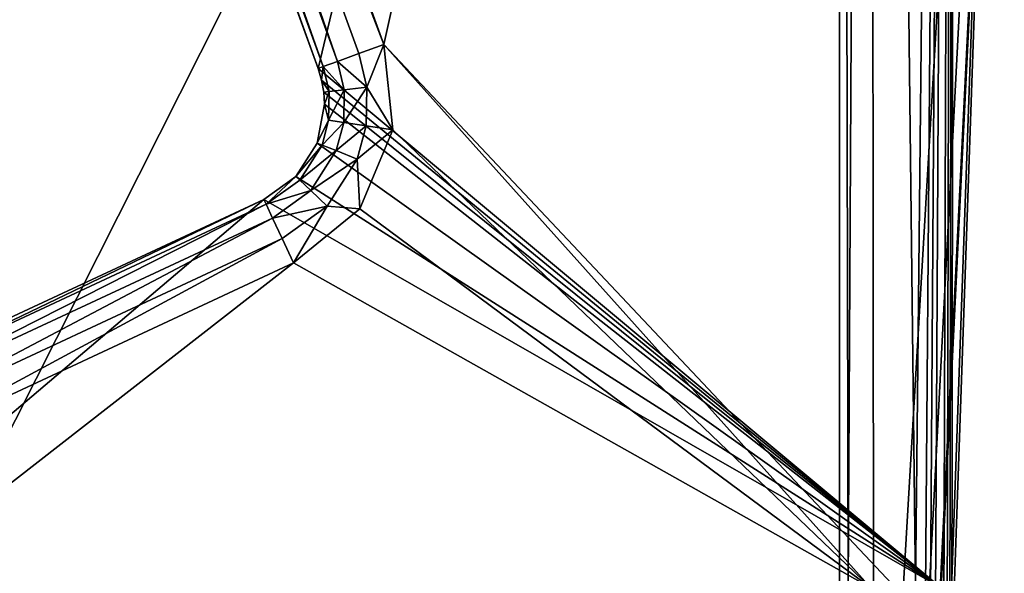
# Model space of a CAD drawing. Extents: x -25 to 138, y -90 to 46.
# Drawn here: x -15 to -1, y -77 to -69 of the extents above; entities that cross this region are included whole.
import ezdxf

# ---------------------------------------------------------------- set-up
doc = ezdxf.new("R2010")
doc.units = 0
doc.header["$MEASUREMENT"] = 0

msp = doc.modelspace()

# ---------------------------------------------------------------- linework, layer by layer
for points in [[(-19.75, -84.5, -18.25), (-19.75, 15.5576, -18.25), (19.8521, -5.8755, -18.25)], [(19.8521, -5.8754, 18.25), (-19.75, 15.5576, 18.25), (-19.75, -84.5, 18.25)], [(19.8521, -5.8754, 18.25), (-19.75, -84.5, 18.25), (19.8521, -84.5, 18.25)], [(-19.75, -84.5, -18.25), (19.8521, -5.8755, -18.25), (19.8521, -84.5, -18.25)], [(-3, -20.5, -7.1507), (-3, -77, -7.1507), (-3, -77, -5.6642)], [(-3, -20.5, -7.1507), (-3, -77, -5.6642), (-3, -77.058502, 5.3002)], [(-3, -20.5, 7.1507), (-3, -77.058502, 5.3002), (-3, -77, 5.6642)], [(-3, -20.5, 7.1507), (-3, -77, 5.6642), (-3, -77, 7.1507)], [(-3, -20.5, 7.1507), (-3, -20.5, -7.1507), (-3, -77.058502, 5.3002)], [(-2.8772, -77, -8.5471), (-3, -77, -7.1507), (-3, -20.5, -7.1507)], [(-2.8772, -77, -8.5471), (-3, -20.5, -7.1507), (-2.5696, -20.5, -9.7393)], [(-2.8772, -77, 8.5471), (-2.5696, -20.5, 9.7393), (-3, -20.5, 7.1507)], [(-3, -77, 7.1507), (-2.8772, -77, 8.5471), (-3, -20.5, 7.1507)], [(-2.5125, -77, -9.9007), (-2.8772, -77, -8.5471), (-2.5696, -20.5, -9.7393)], [(-2.8772, -77, 8.5471), (-2.5125, -77, 9.9007), (-2.5696, -20.5, 9.7393)], [(-1.9171, -77, -11.1698), (-2.5696, -20.5, -9.7393), (-1.3248, -20.5, -12.0494)], [(-1.9171, -77, -11.1698), (-2.5125, -77, -9.9007), (-2.5696, -20.5, -9.7393)], [(-1.9171, -77, 11.1698), (-1.3248, -20.5, 12.0494), (-2.5696, -20.5, 9.7393)], [(-2.5125, -77, 9.9007), (-1.9171, -77, 11.1698), (-2.5696, -20.5, 9.7393)], [(-1.7729, -77.0448, -11.4083), (-1.9171, -77, -11.1698), (-1.3248, -20.5, -12.0494)], [(-1.9171, -77, 11.1698), (-1.7, -77.1017, 11.5222), (-1.3248, -20.5, 12.0494)], [(-1.6307, -77.179901, -11.6266), (-1.7729, -77.0448, -11.4083), (-1.3248, -20.5, -12.0494)], [(-1.7, -77.1017, 11.5222), (-1.5087, -77.3992, 11.8023), (-1.3248, -20.5, 12.0494)], [(-1.4619, -77.533302, -11.8669), (-1.6307, -77.179901, -11.6266), (-1.3248, -20.5, -12.0494)], [(-1.5087, -77.3992, 11.8023), (-1.4262, -77.683701, 11.9156), (-1.3248, -20.5, 12.0494)], [(-1.3972, -78, -11.9544), (-1.4619, -77.533302, -11.8669), (-1.3248, -20.5, -12.0494)], [(-1.4262, -77.683701, 11.9156), (0.6006, -20.5, 13.8324), (-1.3248, -20.5, 12.0494)], [(-1.4262, -77.683701, 11.9156), (-1.3972, -78.002602, 11.9544), (0.6006, -20.5, 13.8324)], [(-1.3972, -78, -11.9544), (-1.3248, -20.5, -12.0494), (0.6006, -20.5, -13.8324)], [(-0.5843, -84.5, -12.8792), (-1.3972, -78, -11.9544), (0.6006, -20.5, -13.8324)], [(-1.3972, -78.002602, 11.9544), (-0.5843, -84.5, 12.8792), (0.6006, -20.5, 13.8324)], [(-17.689699, -49.665699, 15.25), (1.1921, -21, 15.25), (-10.4411, -69.581001, 15.25)], [(-16.75, -49.3237, -15.25), (-9.5014, -69.238998, -15.25), (1.1921, -21, -15.25)], [(-10.4411, -69.581001, 15.25), (1.1921, -21, 15.25), (-1.5475, -77, 15.25)], [(-9.5014, -69.238998, -15.25), (-2.0965, -77.108902, -15.25), (1.1921, -21, -15.25)], [(1.1921, -21, -15.25), (-2.0965, -77.108902, -15.25), (-1.738, -77.4142, -15.25)], [(-1.738, -77.4142, -15.25), (-1.5953, -77.695297, -15.25), (1.1921, -21, -15.25)], [(-1.5953, -77.695297, -15.25), (1.1921, -84.5, -15.25), (1.1921, -21, -15.25)], [(1.1921, -21, 15.25), (1.1921, -84.5, 15.25), (-1.5475, -77, 15.25)], [(-16.75, -49.3237, -15.25), (-17.1096, -49.454601, -15.1739), (-9.5014, -69.238998, -15.25)], [(-17.1096, -49.454601, -15.1739), (-17.414499, -49.565498, -14.9571), (-10.1659, -69.480797, -14.9571)], [(-9.5014, -69.238998, -15.25), (-17.1096, -49.454601, -15.1739), (-9.861, -69.369904, -15.1739)], [(-9.861, -69.369904, -15.1739), (-17.1096, -49.454601, -15.1739), (-10.1659, -69.480797, -14.9571)], [(-17.414499, -49.565498, -14.9571), (-17.6182, -49.639702, -14.6327), (-10.3696, -69.555, -14.6327)], [(-10.1659, -69.480797, -14.9571), (-17.414499, -49.565498, -14.9571), (-10.3696, -69.555, -14.6327)], [(-17.6182, -49.639702, -14.6327), (-17.689699, -49.665699, -14.25), (-10.4411, -69.581001, -14.25)], [(-10.4411, -69.581001, -14.25), (-17.689699, -49.665699, 15.25), (-10.4411, -69.581001, 15.25)], [(-17.689699, -49.665699, -14.25), (-17.689699, -49.665699, 15.25), (-10.4411, -69.581001, -14.25)], [(-10.3696, -69.555, -14.6327), (-17.6182, -49.639702, -14.6327), (-10.4411, -69.581001, -14.25)], [(-9.861, -69.369904, -15.1739), (-9.7477, -69.848198, -15.1739), (-9.5014, -69.238998, -15.25)], [(-9.5014, -69.238998, -15.25), (-9.7477, -69.848198, -15.1739), (-9.3771, -70.456398, -15.25)], [(-9.5014, -69.238998, -15.25), (-2.5525, -77, -15.25), (-2.0965, -77.108902, -15.25)], [(-9.5014, -69.238998, -15.25), (-9.3771, -70.456398, -15.25), (-2.5525, -77, -15.25)], [(-10.1659, -69.480797, -14.9571), (-9.7477, -69.848198, -15.1739), (-9.861, -69.369904, -15.1739)], [(-10.3911, -69.7481, -14.25), (-10.3696, -69.555, -14.6327), (-10.4411, -69.581001, -14.25)], [(-10.3911, -69.7481, -14.25), (-10.2852, -69.911003, -14.6327), (-10.3696, -69.555, -14.6327)], [(-10.3696, -69.555, -14.6327), (-10.0699, -69.885902, -14.9571), (-10.1659, -69.480797, -14.9571)], [(-10.2852, -69.911003, -14.6327), (-10.0699, -69.885902, -14.9571), (-10.3696, -69.555, -14.6327)], [(-10.0699, -69.885902, -14.9571), (-9.7477, -69.848198, -15.1739), (-10.1659, -69.480797, -14.9571)], [(-10.4411, -69.581001, 15.25), (-10.3911, -69.7481, -14.25), (-10.4411, -69.581001, -14.25)], [(-10.4411, -69.581001, 15.25), (-10.3911, -69.7481, 15.25), (-10.3911, -69.7481, -14.25)], [(-10.4411, -69.581001, 15.25), (-1.5475, -77, 15.25), (-10.3911, -69.7481, 15.25)], [(-10.3911, -69.7481, 15.25), (-10.3608, -69.919899, -14.25), (-10.3911, -69.7481, -14.25)], [(-10.3911, -69.7481, 15.25), (-10.3608, -69.919899, 15.25), (-10.3608, -69.919899, -14.25)], [(-10.3608, -69.919899, -14.25), (-10.2852, -69.911003, -14.6327), (-10.3911, -69.7481, -14.25)], [(-10.3911, -69.7481, 15.25), (-1.5475, -77, 15.25), (-10.3608, -69.919899, 15.25)], [(-10.3507, -70.094002, -14.25), (-10.2852, -69.911003, -14.6327), (-10.3608, -69.919899, -14.25)], [(-10.3608, -69.919899, 15.25), (-10.3507, -70.094002, 15.25), (-10.3507, -70.094002, -14.25)], [(-10.3608, -69.919899, 15.25), (-10.3507, -70.094002, -14.25), (-10.3608, -69.919899, -14.25)], [(-10.3608, -69.919899, 15.25), (-1.5475, -77, 15.25), (-10.3507, -70.094002, 15.25)], [(-10.2912, -70.322502, -14.6327), (-10.2852, -69.911003, -14.6327), (-10.3507, -70.094002, -14.25)], [(-10.0767, -70.353897, -14.9571), (-10.0699, -69.885902, -14.9571), (-10.2912, -70.322502, -14.6327)], [(-10.2912, -70.322502, -14.6327), (-10.0699, -69.885902, -14.9571), (-10.2852, -69.911003, -14.6327)], [(-9.7557, -70.400902, -15.1739), (-9.7477, -69.848198, -15.1739), (-10.0767, -70.353897, -14.9571)], [(-10.0767, -70.353897, -14.9571), (-9.7477, -69.848198, -15.1739), (-10.0699, -69.885902, -14.9571)], [(-9.3771, -70.456398, -15.25), (-9.7477, -69.848198, -15.1739), (-9.7557, -70.400902, -15.1739)], [(-10.3507, -70.094002, 15.25), (-10.4566, -70.647797, -14.25), (-10.3507, -70.094002, -14.25)], [(-10.3507, -70.094002, 15.25), (-10.4566, -70.647797, 15.25), (-10.4566, -70.647797, -14.25)], [(-10.4566, -70.647797, -14.25), (-10.2912, -70.322502, -14.6327), (-10.3507, -70.094002, -14.25)], [(-10.3507, -70.094002, 15.25), (-1.5475, -77, 15.25), (-10.4566, -70.647797, 15.25)], [(-10.3859, -70.675903, -14.6327), (-10.2912, -70.322502, -14.6327), (-10.4566, -70.647797, -14.25)], [(-10.3859, -70.675903, -14.6327), (-10.0767, -70.353897, -14.9571), (-10.2912, -70.322502, -14.6327)], [(-10.1844, -70.755997, -14.9571), (-10.0767, -70.353897, -14.9571), (-10.3859, -70.675903, -14.6327)], [(-10.1844, -70.755997, -14.9571), (-9.7557, -70.400902, -15.1739), (-10.0767, -70.353897, -14.9571)], [(-9.8829, -70.875702, -15.1739), (-9.7557, -70.400902, -15.1739), (-10.1844, -70.755997, -14.9571)], [(-9.3771, -70.456398, -15.25), (-9.7557, -70.400902, -15.1739), (-9.8829, -70.875702, -15.1739)], [(-9.3771, -70.456398, -15.25), (-9.8829, -70.875702, -15.1739), (-9.8453, -71.586899, -15.25)], [(-9.3771, -70.456398, -15.25), (-9.8453, -71.586899, -15.25), (-2.5525, -77, -15.25)], [(-10.7596, -71.123398, 15.25), (-10.7596, -71.123398, -14.25), (-10.4566, -70.647797, -14.25)], [(-10.4566, -70.647797, 15.25), (-10.7596, -71.123398, 15.25), (-10.4566, -70.647797, -14.25)], [(-10.7596, -71.123398, -14.25), (-10.3859, -70.675903, -14.6327), (-10.4566, -70.647797, -14.25)], [(-10.4566, -70.647797, 15.25), (-1.5475, -77, 15.25), (-10.7596, -71.123398, 15.25)], [(-10.7042, -71.175598, -14.6327), (-10.3859, -70.675903, -14.6327), (-10.7596, -71.123398, -14.25)], [(-10.7042, -71.175598, -14.6327), (-10.1844, -70.755997, -14.9571), (-10.3859, -70.675903, -14.6327)], [(-10.5466, -71.324402, -14.9571), (-10.1844, -70.755997, -14.9571), (-10.7042, -71.175598, -14.6327)], [(-10.5466, -71.324402, -14.9571), (-9.8829, -70.875702, -15.1739), (-10.1844, -70.755997, -14.9571)], [(-10.3106, -71.546997, -15.1739), (-9.8829, -70.875702, -15.1739), (-10.5466, -71.324402, -14.9571)], [(-9.8453, -71.586899, -15.25), (-9.8829, -70.875702, -15.1739), (-10.3106, -71.546997, -15.1739)], [(-10.7596, -71.123398, 15.25), (-11.2167, -71.453499, -14.25), (-10.7596, -71.123398, -14.25)], [(-10.7596, -71.123398, 15.25), (-11.2167, -71.453499, 15.25), (-11.2167, -71.453499, -14.25)], [(-11.1846, -71.522499, -14.6327), (-10.7596, -71.123398, -14.25), (-11.2167, -71.453499, -14.25)], [(-10.7596, -71.123398, 15.25), (-1.5475, -77, 15.25), (-11.2167, -71.453499, 15.25)], [(-11.1846, -71.522499, -14.6327), (-10.7042, -71.175598, -14.6327), (-10.7596, -71.123398, -14.25)], [(-11.1846, -71.522499, -14.6327), (-10.5466, -71.324402, -14.9571), (-10.7042, -71.175598, -14.6327)], [(-11.0929, -71.718903, -14.9571), (-10.5466, -71.324402, -14.9571), (-11.1846, -71.522499, -14.6327)], [(-11.0929, -71.718903, -14.9571), (-10.3106, -71.546997, -15.1739), (-10.5466, -71.324402, -14.9571)], [(-17.1726, -74.230797, 15.25), (-11.2167, -71.453499, 15.25), (-17.75, -77, 15.25)], [(-11.2167, -71.453499, 15.25), (-1.5475, -77, 15.25), (-17.75, -77, 15.25)], [(-11.2167, -71.453499, -14.25), (-11.2167, -71.453499, 15.25), (-17.1726, -74.230797, 15.25)], [(-11.2167, -71.453499, -14.25), (-17.1726, -74.230797, 15.25), (-17.1726, -74.230797, -14.25)], [(-17.1404, -74.299797, -14.6327), (-11.2167, -71.453499, -14.25), (-17.1726, -74.230797, -14.25)], [(-11.1846, -71.522499, -14.6327), (-11.2167, -71.453499, -14.25), (-17.1404, -74.299797, -14.6327)], [(-17.0488, -74.496201, -14.9571), (-11.1846, -71.522499, -14.6327), (-17.1404, -74.299797, -14.6327)], [(-11.0929, -71.718903, -14.9571), (-11.1846, -71.522499, -14.6327), (-17.0488, -74.496201, -14.9571)], [(-10.9558, -72.013, -15.1739), (-10.3106, -71.546997, -15.1739), (-11.0929, -71.718903, -14.9571)], [(-10.7941, -72.359802, -15.25), (-10.3106, -71.546997, -15.1739), (-10.9558, -72.013, -15.1739)], [(-9.8453, -71.586899, -15.25), (-10.3106, -71.546997, -15.1739), (-10.7941, -72.359802, -15.25)], [(-9.8453, -71.586899, -15.25), (-10.7941, -72.359802, -15.25), (-2.5525, -77, -15.25)], [(-16.911699, -74.790199, -15.1739), (-11.0929, -71.718903, -14.9571), (-17.0488, -74.496201, -14.9571)], [(-10.9558, -72.013, -15.1739), (-11.0929, -71.718903, -14.9571), (-16.911699, -74.790199, -15.1739)], [(-16.75, -75.1371, -15.25), (-10.9558, -72.013, -15.1739), (-16.911699, -74.790199, -15.1739)], [(-10.7941, -72.359802, -15.25), (-10.9558, -72.013, -15.1739), (-16.75, -75.1371, -15.25)], [(-16.75, -75.1371, -15.25), (-16.75, -77, -15.25), (-10.7941, -72.359802, -15.25)], [(-10.7941, -72.359802, -15.25), (-16.75, -77, -15.25), (-2.5525, -77, -15.25)]]:
    msp.add_3dface(points)

doc.saveas('drawing.dxf')
